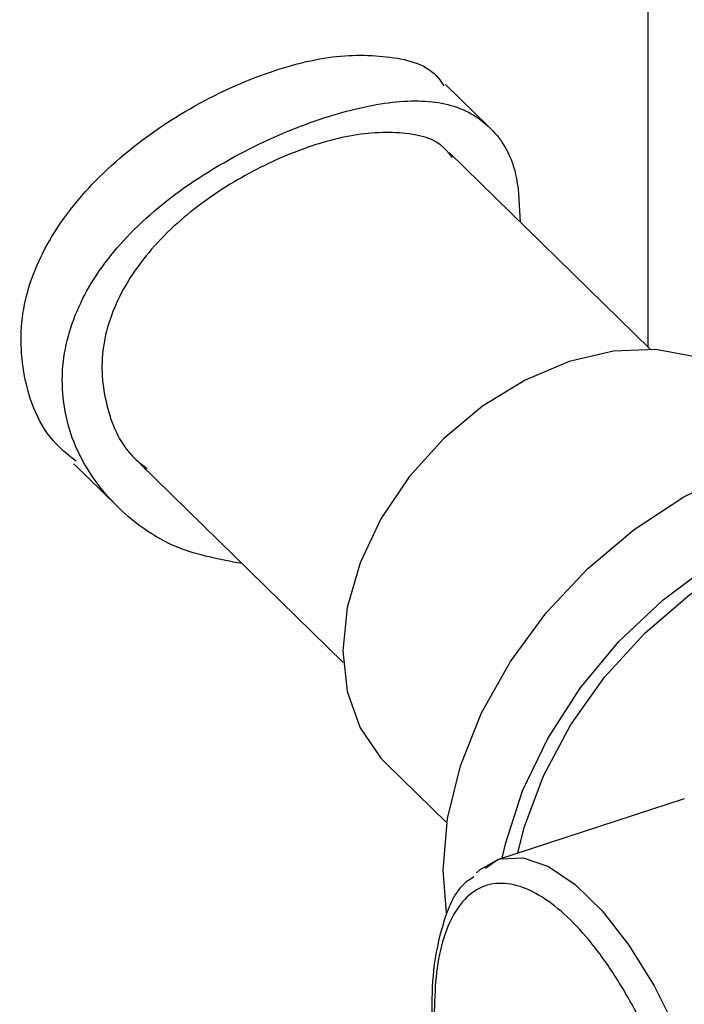
# Model space of a CAD drawing. Extents: x 14.3 to 31.9, y 1.8 to 11.9.
# Drawn here: x 26.7 to 26.8, y 8.9 to 9 of the extents above; entities that cross this region are included whole.
import ezdxf

# ---------------------------------------------------------------- set-up
doc = ezdxf.new("R2010")
doc.units = 0
doc.header["$LTSCALE"] = 0.3125
doc.header["$MEASUREMENT"] = 0
doc.linetypes.add('SLD-SOLID', pattern=[0])
doc.layers.get('0').update_dxf_attribs({"linetype": 'CONTINUOUS'})

# ---------------------------------------------------------------- blocks, each defined once
blk = doc.blocks.new('A$C79B72308')
at = {"color": 7, "linetype": 'SLD-SOLID'}
for p, q in [((11.33658339691259, 7.172776192066886), (11.33658339691259, 7.228646727992649)), ((11.32238930180601, 7.192446241389538), (11.3185413629244, 7.196213668337078)), ((11.33674817334558, 7.172614902041806), (11.31885204008324, 7.190136587490466)), ((11.28543748865422, 7.162411184395092), (11.28928986415124, 7.158639413661183)), ((11.29136466461035, 7.162381012078766), (11.30942038769577, 7.144703075967483)), ((11.31326478759338, 7.135691053930655), (11.31864920705876, 7.130419294785076)), ((11.33977261777086, 7.132557515280689), (11.32317415671007, 7.127140460296884)), ((11.32317910665289, 7.127141905132953), (11.32210003834975, 7.126362399657468))]:
    blk.add_line(p, q, dxfattribs=at)
at = {"color": 7, "linetype": 'SLD-SOLID', "flags": 128}
for points in [[(11.34583952383789, 7.168961750561172), (11.34380898907755, 7.170559063485703), (11.34075369252155, 7.171950422160597), (11.33726787661671, 7.172587400182552), (11.33348560632032, 7.172445999354768), (11.32955218746952, 7.171531296848039), (11.32561870511095, 7.169878566371237), (11.32183643481455, 7.167551212284435), (11.31835068241751, 7.164639001114276), (11.3152953858615, 7.161253396180639), (11.31278797106128, 7.157524910885348), (11.3109247793433, 7.153596535054904), (11.30977744750143, 7.149619407934869), (11.30938998643825, 7.14574629947805), (11.30977744750143, 7.142126093730177), (11.3109247793433, 7.138897850455377), (11.31278797106128, 7.136185612909641), (11.31326478759338, 7.135691053930655)], [(11.31862269355444, 7.122402875614187), (11.31832319078867, 7.126224553618458), (11.31871077886743, 7.130806190481938), (11.31986287379401, 7.135515862202601), (11.32174816622498, 7.14022478560036), (11.32431508783002, 7.144805066852294), (11.32749371652579, 7.14913153313057), (11.33119736417078, 7.153085880304571), (11.33532492635383, 7.156560585419848), (11.33976386726048, 7.159460848714096), (11.34439307752385, 7.161707462058819), (11.34908630364554, 7.163239138029233), (11.3537155139089, 7.164014092339054), (11.35815445481555, 7.164011204515118), (11.36228201699861, 7.163230632453834), (11.3659856011358, 7.161693701068861), (11.36916422983156, 7.159441982124692), (11.36969502799023, 7.158944473113324)], [(11.32359312496834, 7.127277025908631), (11.32388024371389, 7.128563639727178), (11.32540411327803, 7.133288902688184), (11.32763787298545, 7.137949673817824), (11.33052049184423, 7.14241811667428), (11.33397341071076, 7.146572772827385), (11.33790244752362, 7.150300151526929), (11.34220033761544, 7.153498462391029), (11.34674997261047, 7.156080608205796), (11.35142719476757, 7.157976306731884), (11.35610435341689, 7.159133493348721), (11.36065398841191, 7.159520974999298), (11.36495194201153, 7.159127993962956), (11.3688809153166, 7.157965146560398), (11.37233383418313, 7.156064271801378), (11.37438253217311, 7.154355047418521)], [(11.32497607073324, 7.127728362524756), (11.32555018120875, 7.130012395051393), (11.32726165280216, 7.134628053069344), (11.32966834423799, 7.139136442247789), (11.33270103201863, 7.143408504265553), (11.33627239292463, 7.147320888336937), (11.34027979835772, 7.150760976653332), (11.34460779114482, 7.153630112406086), (11.34913202302146, 7.155845610727861), (11.3537223030059, 7.15734368931332), (11.35824653488253, 7.158081237390904), (11.36257459117744, 7.158037080029105), (11.36658193310273, 7.157212675598258), (11.37015329400872, 7.155631382141118), (11.37191353958944, 7.154439475905294)], [(11.32129728505853, 7.125977880503894), (11.32162625459157, 7.126274510366189), (11.32317415671007, 7.127140460296884)], [(11.32317415671007, 7.127140460296884), (11.32340764734611, 7.127209477670368), (11.32545710700391, 7.127296420536977), (11.32770483937124, 7.126532533769561), (11.33007430366566, 7.124943394861797), (11.33248481581921, 7.122583318799238), (11.33485428011362, 7.119532683579271), (11.33710201248096, 7.115895165983419), (11.33915147213877, 7.111795067097317), (11.3409328648933, 7.107371859842319), (11.34238552644536, 7.102775919779832), (11.3434599756999, 7.098163853098454), (11.34411963807943, 7.093692937844667), (11.34434205551004, 7.089515341831694), (11.34411963807943, 7.085773273225721), (11.3434599756999, 7.082594077981716), (11.34238552644536, 7.080085947563278), (11.3409328648933, 7.078334541390374), (11.33924669437209, 7.077426119171117)]]:
    blk.add_lwpolyline(points, dxfattribs=at)
at = {"color": 7, "linetype": 'SLD-SOLID'}
for points, knots in [([(11.28564325391314, 7.162636343853373), (11.28502191168969, 7.163130543699427), (11.28262148653141, 7.165039780990767), (11.28068671200123, 7.17005753774726), (11.28058305012889, 7.176529361775087), (11.28318692527679, 7.182836039964313), (11.28791253306786, 7.188570360717017), (11.2943428263413, 7.193488512474767), (11.30148997604399, 7.197043265772477), (11.30824107852084, 7.198922079061417), (11.31377880266604, 7.198828358808198), (11.31721885672665, 7.197891922923985), (11.31823614206928, 7.196323541975049), (11.3183918020649, 7.196083556042479)], [0, 0, 0, 0, 0.0382924877341957, 0.1479349824650992, 0.2519965936271449, 0.3518304897566999, 0.4551936298901109, 0.5643381611997396, 0.6728474993269276, 0.7755943054118963, 0.8763067243981407, 0.9810730638381716, 1, 1, 1, 1]), ([(11.30040604978398, 7.153528677850231), (11.2984410218667, 7.153885773798301), (11.29414868621526, 7.154665801224583), (11.28863190673037, 7.158705823547587), (11.28486665575262, 7.164442333085121), (11.28400513084657, 7.170992906678498), (11.28587449451157, 7.17722920248953), (11.28999602476556, 7.182897370814088), (11.29606836101351, 7.187869798864332), (11.30242389469827, 7.191284046030832), (11.30855721102792, 7.193629345648292), (11.31400114793581, 7.194886219117818), (11.31907120898128, 7.194714394866351), (11.32281507913692, 7.192575393900663), (11.32499977235272, 7.188921476974636), (11.32512313910106, 7.185309022992557), (11.32516950444532, 7.183951342136561)], [0, 0, 0, 0, 0.06517339907809275, 0.1423624071332551, 0.2235024746764841, 0.2997657519290428, 0.3706646474548585, 0.442685825859124, 0.5205030199469571, 0.6016276041222794, 0.647837140733149, 0.72042107098761, 0.792814017913078, 0.8700030259682403, 0.9511427954914895, 1, 1, 1, 1]), ([(11.31911722293216, 7.189688990000855), (11.31891446834003, 7.189967595150714), (11.31793180142554, 7.191317878072036), (11.31481937039695, 7.192076659265787), (11.30988556359852, 7.191837176309937), (11.30416857764673, 7.189976504976935), (11.29854361165926, 7.187024651615154), (11.29344609011736, 7.183054205408906), (11.28953965606539, 7.178120436253996), (11.2876268349035, 7.172578361794624), (11.28817839251145, 7.167320494262961), (11.28982670170992, 7.163613890207634), (11.29158807319029, 7.162273997560941), (11.29197348968921, 7.161980807431233)], [0, 0, 0, 0, 0.02799207321504478, 0.1356658999799323, 0.245597399158637, 0.3494869866901227, 0.4485843537540568, 0.5514157893713334, 0.6606460586035521, 0.7693961069542902, 0.8718801477196253, 0.9719653091601862, 1, 1, 1, 1]), ([(11.32104831953705, 7.125602501787027), (11.32073454209511, 7.125404667546841), (11.31948916979784, 7.124619469985623), (11.31826756174254, 7.121667642113207), (11.31737829060238, 7.117597829778356), (11.3172281893925, 7.112382024383953), (11.31769764181042, 7.107243466516321), (11.31874642282733, 7.103469826591756), (11.31907566576431, 7.102285171004157)], [0, 0, 0, 0, 0.0709985326760026, 0.2817908298108968, 0.4658732926326484, 0.6238767569122998, 0.8819239486395161, 1, 1, 1, 1]), ([(11.31753079748422, 7.113645893917012), (11.31757013180697, 7.114827445884179), (11.3176511575802, 7.117261354874797), (11.31832576418557, 7.120329119692959), (11.31944433653681, 7.122819088533056), (11.3210214611109, 7.124474080895061), (11.32295999906805, 7.12517479402903), (11.32513316386594, 7.1249042201728), (11.32739292601449, 7.123763491443301), (11.32965579421496, 7.121890355590084), (11.33191865140156, 7.119332459583136), (11.33417844907851, 7.116048193009563), (11.33635147574078, 7.112063512473798), (11.33829054325795, 7.107566326525321), (11.33986569757517, 7.102825011639323), (11.34099137883365, 7.098137746587801), (11.34164106200124, 7.093773400630882), (11.34184861763776, 7.08983688505006), (11.34164106200124, 7.086306795206317), (11.34099137883365, 7.083214628433248), (11.33986569757518, 7.080731619757929), (11.33829054325795, 7.079074698363518), (11.33635147574078, 7.078374503709373), (11.33417844907851, 7.078644942320251), (11.33191865140156, 7.079785705834778), (11.32965579421496, 7.081658830904564), (11.32739292601449, 7.084216737694947), (11.32513316386594, 7.087500969483484), (11.32295999906805, 7.091485785264606), (11.3210214611109, 7.095982452733258), (11.31944433653681, 7.100725696651656), (11.31832576418557, 7.105406001538407), (11.3176511575802, 7.109794749450234), (11.31757013180697, 7.112387319319277), (11.31753079748422, 7.113645893917012)], [0, 0, 0, 0, 0.02912870199443723, 0.06000295512954863, 0.09216076929727177, 0.1250007169694479, 0.157840325582576, 0.189997489967861, 0.2208710800005747, 0.25, 0.2791289199994253, 0.310002510032139, 0.342159674417424, 0.3749992830305521, 0.4078392307027282, 0.4399970448704513, 0.4708712980055628, 0.4999999999999999, 0.5291287019944372, 0.5600029551295486, 0.5921607692972718, 0.6250007169694479, 0.657840325582576, 0.6899974899678609, 0.7208710800005745, 0.7499999999999999, 0.7791289199994252, 0.810002510032139, 0.8421596744174239, 0.874999283030552, 0.9078392307027282, 0.9399970448704513, 0.9708712980055627, 0.9999999999999999, 0.9999999999999999, 0.9999999999999999, 0.9999999999999999])]:
    blk.add_open_spline(points, degree=3, knots=knots, dxfattribs=at)

msp = doc.modelspace()

# ---------------------------------------------------------------- block references
msp.add_blockref('A$C79B72308', (15.43034535376337, 1.753050211136276))

doc.saveas('drawing.dxf')
